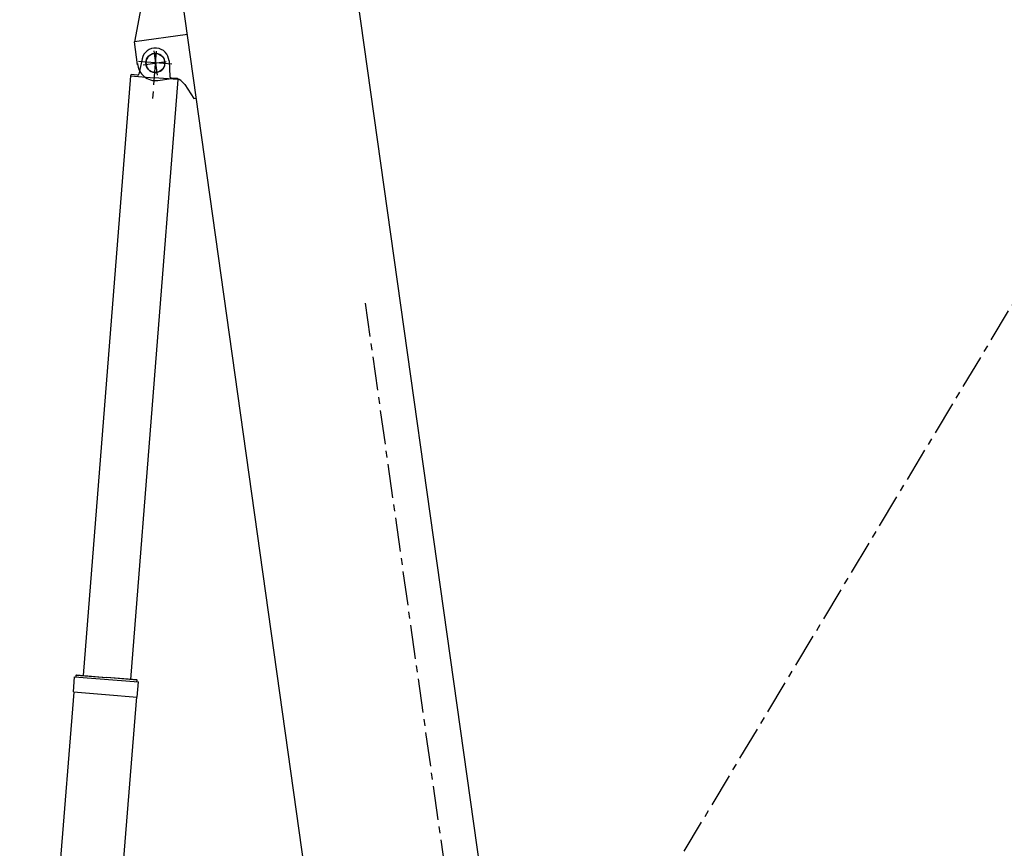
# Model space of a CAD drawing. Extents: x -19744 to 199330, y -121883 to 38186.
# Drawn here: x 186171 to 193431, y -114488 to -108374 of the extents above; entities that cross this region are included whole.
import ezdxf

# ---------------------------------------------------------------- set-up
doc = ezdxf.new("R2010")
doc.units = 0
doc.header["$LTSCALE"] = 200
doc.linetypes.add('CENTER', pattern=[2, 1.25, -0.25, 0.25, -0.25])
doc.layers.get('0').update_dxf_attribs({"linetype": 'CONTINUOUS'})
for name, color, linetype in [('1', 1, 'CONTINUOUS'), ('2', 2, 'CONTINUOUS'), ('6', 6, 'CONTINUOUS')]:
    doc.layers.add(name, color=color, linetype=linetype)

# ---------------------------------------------------------------- blocks, each defined once
blk = doc.blocks.new('*G3893892105')
at = {"layer": '1', "color": 7, "linetype": 'Continuous'}
for centre, radius, start, end in [((141927.917976, 23134.824003), 69.996643, 97.498749, -172.5), ((141927.919887, 23134.821176), 69.998169, -172.502495, -82.5)]:
    blk.add_arc(centre, radius, start, end, dxfattribs=at)
blk = doc.blocks.new('*G3883882104')
at = {"color": 7, "linetype": 'Continuous'}
blk.add_blockref('*G3893892105', (0, 0), dxfattribs=at)
blk = doc.blocks.new('*G3873872103')
at = {"color": 7, "linetype": 'Continuous'}
blk.add_blockref('*G3883882104', (0, 0), dxfattribs=at)
blk = doc.blocks.new('*G3863862102')
at = {"color": 7, "linetype": 'Continuous'}
blk.add_blockref('*G3873872103', (0, 0), dxfattribs=at)
blk = doc.blocks.new('*G3933932109')
at = {"layer": '1', "color": 7, "linetype": 'Continuous'}
for centre, radius, start, end in [((141928.589928, 23134.912467), 69.996643, 7.5, 97.501251), ((141928.588813, 23134.909242), 69.998169, -82.5, 7.502495)]:
    blk.add_arc(centre, radius, start, end, dxfattribs=at)
blk = doc.blocks.new('*G3923922108')
at = {"color": 7, "linetype": 'Continuous'}
blk.add_blockref('*G3933932109', (0, 0), dxfattribs=at)
blk = doc.blocks.new('*G3913912107')
at = {"color": 7, "linetype": 'Continuous'}
blk.add_blockref('*G3923922108', (0, 0), dxfattribs=at)
blk = doc.blocks.new('*G3903902106')
at = {"color": 7, "linetype": 'Continuous'}
blk.add_blockref('*G3913912107', (0, 0), dxfattribs=at)
blk = doc.blocks.new('*G3943942110')
at = {"layer": '1', "color": 7, "linetype": 'CENTER'}
for p, q in [((143474.880979, 21363.134049), (144387.809549, 14867.309748)), ((144465.67371, 15019.027284), (144186.342757, 14979.769879))]:
    blk.add_line(p, q, dxfattribs=at)
at = {"layer": '1', "color": 7, "linetype": 'Continuous'}
for p, q in [((143272.695145, 15451.202659), (143285.777416, 15358.117461)), ((143688.083784, 15284.390177), (143272.695145, 15451.202659)), ((143285.777416, 15358.117461), (143508.889959, 15106.418432)), ((143983.054641, 15325.845627), (143688.083784, 15284.390177)), ((143983.054641, 15325.845627), (144224.064514, 14915.55272)), ((144598.674919, 15206.36059), (144532.924293, 14962.526966)), ((144094.835708, 15135.550607), (143589.709982, 15064.559816))]:
    blk.add_line(p, q, dxfattribs=at)
for centre, radius, start, end in [((143595.356691, 15174.414787), 110, -146.017161, -92.942499), ((144368.408201, 15005.357509), 170, -149.335502, -13.153745)]:
    blk.add_arc(centre, radius, start, end, dxfattribs=at)
blk = doc.blocks.new('*G3973972113')
at = {"layer": '1', "color": 7, "linetype": 'Continuous'}
for p, q in [((142031.94289, 24655.201779), (142050.323142, 24751.954311)), ((142181.51636, 24676.222466), (142177.501448, 24706.718745)), ((142026.437634, 24626.222429), (141772.669076, 23290.414285)), ((142034.413246, 24627.272438), (142026.437634, 24626.222429)), ((142038.720535, 24594.555333), (142034.413246, 24627.272438)), ((142190.009068, 24615.817202), (142038.720535, 24594.555333))]:
    blk.add_line(p, q, dxfattribs=at)
blk = doc.blocks.new('*G3983982114')
at = {"layer": '1', "color": 7, "linetype": 'Continuous'}
blk.add_line((142163.246787, 23345.353944), (141772.526169, 23290.441433), dxfattribs=at)
blk = doc.blocks.new('*G3993992115')
at = {"layer": '1', "color": 7, "linetype": 'Continuous'}
for p, q in [((141946.707476, 23005.747794), (142046.881223, 23019.995551)), ((142144.238049, 22976.087919), (142211.967397, 22871.526499)), ((142211.967397, 22871.526499), (142229.492736, 22873.989524))]:
    blk.add_line(p, q, dxfattribs=at)
for centre, radius, start, end in [((141929.212533, 23138.635081), 134.034142, -176.361595, -82.500427), ((142060.795237, 22920.959852), 100.008247, 32.932701, 97.995773)]:
    blk.add_arc(centre, radius, start, end, dxfattribs=at)
blk = doc.blocks.new('*G3963962112')
at = {"color": 7, "linetype": 'Continuous'}
for name in ['*G3973972113', '*G3983982114', '*G3993992115']:
    blk.add_blockref(name, (0, 0), dxfattribs=at)
blk = doc.blocks.new('*G4014012117')
at = {"layer": '1', "color": 7, "linetype": 'Continuous'}
blk.add_circle((144368.72528, 15005.398157), 89.995178, dxfattribs=at)
blk = doc.blocks.new('*G4024022118')
at = {"layer": '1', "color": 7, "linetype": 'Continuous'}
blk.add_circle((144368.72528, 15005.398157), 79.997241, dxfattribs=at)
blk = doc.blocks.new('*G4034032119')
at = {"layer": '1', "color": 7, "linetype": 'Continuous'}
for p, q in [((142988.691409, 26662.007799), (144570.286866, 15408.367881)), ((144570.286866, 15408.367881), (144598.641111, 15206.615108))]:
    blk.add_line(p, q, dxfattribs=at)
blk = doc.blocks.new('*G4004002116')
at = {"color": 7, "linetype": 'Continuous'}
for name in ['*G4034032119', '*G4014012117', '*G4024022118']:
    blk.add_blockref(name, (0, 0), dxfattribs=at)
blk = doc.blocks.new('*G3843842100')
at = {"layer": '1', "color": 7, "linetype": 'Continuous'}
for p, q in [((143272.697354, 15451.20297), (141559.193144, 27643.418945)), ((141796.482802, 23119.981133), (141772.526169, 23290.441433))]:
    blk.add_line(p, q, dxfattribs=at)
at = {"layer": '1', "color": 7, "linetype": 'CENTER'}
for p, q in [((141915.690461, 23224.245008), (141940.741619, 23045.996755)), ((141838.30569, 23122.228123), (142006.651262, 23145.88755))]:
    blk.add_line(p, q, dxfattribs=at)
at = {"color": 7, "linetype": 'Continuous'}
for name in ['*G4004002116', '*G3963962112', '*G3863862102', '*G3903902106', '*G3943942110']:
    blk.add_blockref(name, (0, 0), dxfattribs=at)
blk = doc.blocks.new('*G3623622078')
at = {"layer": '2', "color": 7, "linetype": 'Continuous'}
for p, q in [((141829.59362, 23165.43423), (141806.055098, 23052.876405)), ((141744.622639, 23041.122477), (141395.506374, 18615.056134)), ((141744.494616, 23039.499406), (141918.336683, 23025.787209)), ((141748.130209, 23048.779769), (141744.622639, 23041.122477)), ((141795.493813, 23044.958906), (141748.12355, 23048.695345))]:
    blk.add_line(p, q, dxfattribs=at)
for centre, radius, start, end in [((141927.477018, 23144.966461), 100.000446, 85.533213, 168.191531), ((141796.278992, 23054.913339), 9.986058, -94.507894, -11.767568)]:
    blk.add_arc(centre, radius, start, end, dxfattribs=at)
blk = doc.blocks.new('*G3613612077')
at = {"layer": '2', "color": 7, "linetype": 'CENTER'}
for p, q in [((141933.948844, 23222.647932), (141905.844082, 22870.040543)), ((142047.966164, 23125.13607), (141801.950995, 23145.137703))]:
    blk.add_line(p, q, dxfattribs=at)
at = {"layer": '2', "color": 7, "linetype": 'Continuous'}
for p, q in [((142028.043658, 23149.781023), (142033.644366, 23034.924772)), ((142092.346336, 23012.061793), (141918.504269, 23025.77399)), ((142042.833747, 23025.449394), (142090.20401, 23021.712954)), ((142090.21067, 23021.797378), (142092.474359, 23013.684865)), ((142092.474359, 23013.684865), (141743.200194, 18585.616682))]:
    blk.add_line(p, q, dxfattribs=at)
for centre, radius, start, end in [((141928.161796, 23144.912447), 100.000446, 2.788469, 85.446787), ((142043.618926, 23035.403827), 9.986058, -177.252432, -94.512106)]:
    blk.add_arc(centre, radius, start, end, dxfattribs=at)
at = {"color": 7, "linetype": 'Continuous'}
blk.add_blockref('*G3623622078', (0, 0), dxfattribs=at)
blk = doc.blocks.new('*G3603602076')
at = {"layer": '2', "color": 7, "linetype": 'Continuous'}
blk.add_circle((141926.960754, 23134.974105), 70.004131, dxfattribs=at)
at = {"color": 7, "linetype": 'Continuous'}
blk.add_blockref('*G3613612077', (0, 0), dxfattribs=at)
blk = doc.blocks.new('*G3653652081')
at = {"layer": '2', "color": 7, "linetype": 'Continuous'}
for p, q in [((141792.35945, 18581.74755), (141568.06374, 18599.439395)), ((141790.520935, 18583.898443), (141568.219459, 18601.432988)), ((141792.346621, 18581.740144), (141790.520935, 18583.898443)), ((141791.323992, 18568.775346), (141792.346621, 18581.740144))]:
    blk.add_line(p, q, dxfattribs=at)
blk = doc.blocks.new('*G3663662082')
at = {"layer": '2', "color": 7, "linetype": 'Continuous'}
for p, q in [((141322.873366, 18493.580138), (141331.664396, 18605.032065)), ((141331.664396, 18605.032065), (141802.394953, 18567.902099))]:
    blk.add_line(p, q, dxfattribs=at)
blk = doc.blocks.new('*G3673672083')
at = {"layer": '2', "color": 7, "linetype": 'Continuous'}
for p, q in [((141342.735356, 18604.158817), (141343.757984, 18617.123615)), ((141343.746475, 18617.132941), (141568.042185, 18599.441096)), ((141343.757984, 18617.123615), (141345.899469, 18618.968994)), ((141345.899469, 18618.968994), (141568.200946, 18601.434448))]:
    blk.add_line(p, q, dxfattribs=at)
blk = doc.blocks.new('*G3683682084')
at = {"layer": '2', "color": 7, "linetype": 'Continuous'}
for p, q in [((141793.603923, 18456.450172), (141802.394953, 18567.902099)), ((141322.873366, 18493.580138), (141558.515624, 18474.993308)), ((141558.515624, 18474.993308), (141793.603923, 18456.450172))]:
    blk.add_line(p, q, dxfattribs=at)
blk = doc.blocks.new('*G3693692085')
at = {"layer": '2', "color": 7, "linetype": 'Continuous'}
blk.add_line((141788.099259, 18456.695334), (141402.838724, 13617.172049), dxfattribs=at)
blk = doc.blocks.new('*G3703702086')
at = {"layer": '2', "color": 7, "linetype": 'Continuous'}
for p, q in [((140943.274011, 13653.488818), (141328.54847, 18493.132502)), ((141416.362097, 13786.936209), (140956.7799, 13823.186823)), ((141417.601058, 13802.643648), (140958.034073, 13838.893061))]:
    blk.add_line(p, q, dxfattribs=at)
blk = doc.blocks.new('*G3643642080')
at = {"layer": '2', "color": 7, "linetype": 'CENTER'}
for p, q in [((141208.154705, 14075.624834), (141173.182449, 13635.357509)), ((141194.631245, 13907.283511), (141151.237479, 13357.141044)), ((141446.967928, 13613.762043), (140927.01951, 13654.774182))]:
    blk.add_line(p, q, dxfattribs=at)
at = {"layer": '2', "color": 7, "linetype": 'Continuous'}
blk.add_arc((141173.182449, 13635.357509), 230.375203, 175.49, -4.51, dxfattribs=at)
at = {"color": 7, "linetype": 'Continuous'}
for name in ['*G3663662082', '*G3673672083', '*G3653652081', '*G3683682084', '*G3703702086', '*G3693692085']:
    blk.add_blockref(name, (0, 0), dxfattribs=at)
blk = doc.blocks.new('*G3633632079')
at = {"color": 7, "linetype": 'Continuous'}
blk.add_blockref('*G3643642080', (0, 0), dxfattribs=at)

msp = doc.modelspace()

# ---------------------------------------------------------------- linework, layer by layer
at = {"layer": '6', "color": 7, "linetype": 'CENTER'}
msp.add_line((189834.818, -116567.015), (198527.568, -102085.1), dxfattribs=at)

# ---------------------------------------------------------------- block references
at = {"color": 7, "linetype": 'Continuous'}
for name in ['*G3843842100', '*G3603602076', '*G3633632079']:
    msp.add_blockref(name, (45243.807, -131827.92), dxfattribs=at)

doc.saveas('drawing.dxf')
